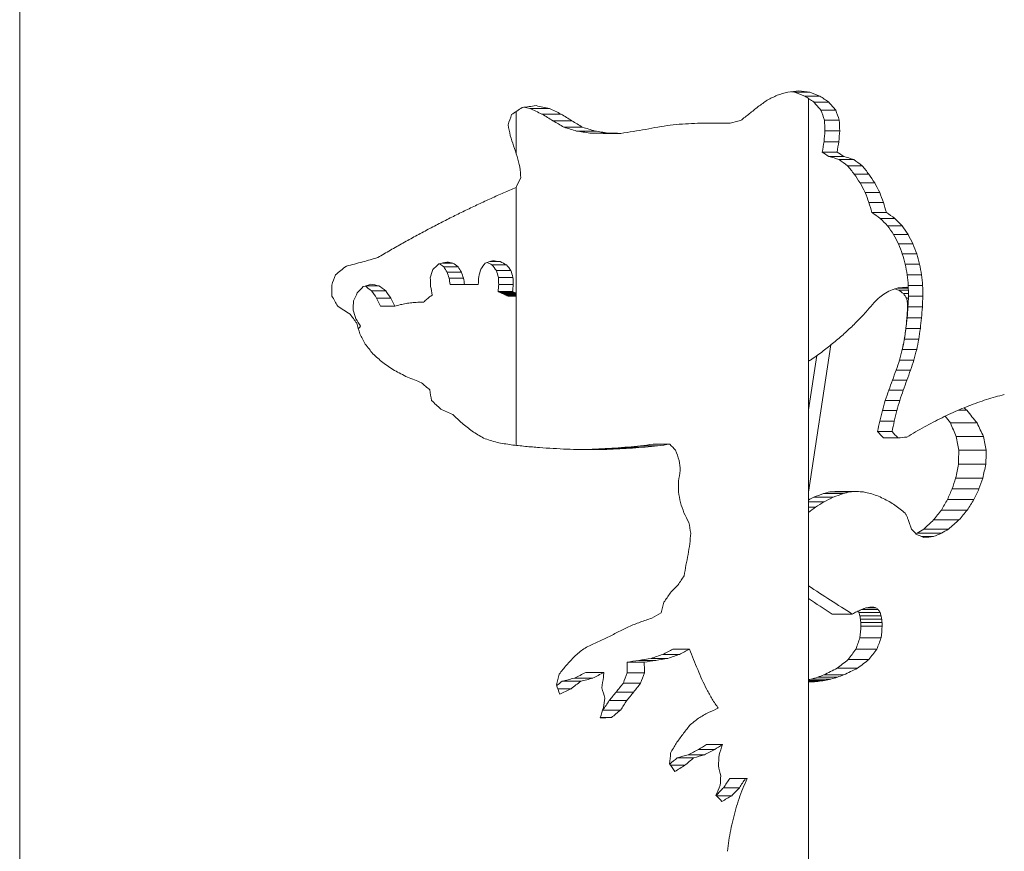
# Model space of a CAD drawing. Extents: x 6729 to 31929, y 7141 to 42781.
# Drawn here: x 13193 to 13320, y 29806 to 29914 of the extents above; entities that cross this region are included whole.
import ezdxf

# ---------------------------------------------------------------- set-up
doc = ezdxf.new("R2010")
doc.units = 0
doc.header["$MEASUREMENT"] = 0
doc.layers.add('外形線', color=7, linetype='CONTINUOUS', lineweight=18)

msp = doc.modelspace()

# ---------------------------------------------------------------- linework, layer by layer
at = {"layer": '外形線', "extrusion": (0, 1, 0)}
for p, q in [((13192.555, 29717.912), (13192.555, 29937.673)), ((13292.668, 29904.294), (13294.613, 29904.294)), ((13293.977, 29903.774), (13295.911, 29903.774)), ((13294.447, 29760.528), (13294.447, 29903.466)), ((13295.145, 29903.006), (13297.07, 29903.006)), ((13256.676, 29896.377), (13256.676, 29901.761)), ((13258.47, 29902.168), (13260.983, 29902.168)), ((13260.029, 29901.447), (13262.499, 29901.447)), ((13296.06, 29901.966), (13297.978, 29901.966)), ((13261.443, 29900.583), (13263.877, 29900.583)), ((13281.079, 29900.28), (13282.802, 29900.28)), ((13282.266, 29900.255), (13284.32, 29900.255)), ((13296.521, 29900.66), (13298.435, 29900.66)), ((13262.868, 29899.746), (13265.265, 29899.746)), ((13264.5, 29899.253), (13266.859, 29899.253)), ((13266.204, 29898.992), (13268.525, 29898.992)), ((13267.91, 29898.956), (13270.196, 29898.956)), ((13296.578, 29899.27), (13298.492, 29899.27)), ((13296.462, 29897.881), (13298.377, 29897.881)), ((13296.239, 29896.506), (13298.156, 29896.506)), ((13297.1, 29895.985), (13299.01, 29895.985)), ((13298.402, 29895.581), (13300.303, 29895.581)), ((13299.497, 29894.765), (13301.392, 29894.765)), ((13300.359, 29893.693), (13302.248, 29893.693)), ((13301.129, 29892.552), (13303.014, 29892.552)), ((13256.676, 29858.643), (13256.676, 29891.973)), ((13301.772, 29891.331), (13303.652, 29891.331)), ((13302.264, 29890.037), (13304.142, 29890.037)), ((13302.637, 29888.745), (13304.513, 29888.745)), ((13303.733, 29887.973), (13305.603, 29887.973)), ((13304.672, 29887.005), (13306.538, 29887.005)), ((13305.453, 29885.892), (13307.315, 29885.892)), ((13306.08, 29884.674), (13307.94, 29884.674)), ((13306.575, 29883.388), (13308.433, 29883.388)), ((13247.175, 29882.192), (13248.525, 29882.192)), ((13253.295, 29882.389), (13254.626, 29882.389)), ((13247.328, 29881.727), (13249.179, 29881.727)), ((13247.765, 29881.035), (13249.617, 29881.035)), ((13253.568, 29881.967), (13255.446, 29881.967)), ((13254.13, 29881.238), (13256.012, 29881.238)), ((13306.949, 29882.055), (13308.805, 29882.055)), ((13248.026, 29880.25), (13249.88, 29880.25)), ((13254.389, 29880.351), (13256.272, 29880.351)), ((13307.206, 29880.69), (13309.061, 29880.69)), ((13237.311, 29879.27), (13238.966, 29879.27)), ((13238.004, 29878.606), (13239.838, 29878.606)), ((13248.173, 29879.432), (13250.027, 29879.432)), ((13250.027, 29879.432), (13251.792, 29879.432)), ((13250.354, 29879.442), (13251.437, 29879.442)), ((13250.704, 29879.447), (13251.083, 29879.447)), ((13254.351, 29878.503), (13256.234, 29878.503)), ((13254.436, 29879.426), (13256.319, 29879.426)), ((13254.613, 29878.393), (13256.497, 29878.393)), ((13305.996, 29878.97), (13307.352, 29878.97)), ((13306.075, 29878.703), (13307.357, 29878.703)), ((13307.346, 29879.305), (13309.2, 29879.305)), ((13238.666, 29877.676), (13240.5, 29877.676)), ((13254.873, 29878.279), (13256.676, 29878.279)), ((13255.132, 29878.16), (13256.676, 29878.16)), ((13255.389, 29878.037), (13256.676, 29878.037)), ((13255.643, 29877.908), (13256.676, 29877.908)), ((13306.736, 29878.242), (13307.366, 29878.242)), ((13307.111, 29877.655), (13307.361, 29877.655)), ((13307.251, 29876.788), (13307.253, 29877.024)), ((13307.253, 29877.024), (13307.332, 29877.024)), ((13307.372, 29877.912), (13309.227, 29877.912)), ((13239.171, 29876.628), (13241.006, 29876.628)), ((13307.218, 29875.843), (13307.258, 29875.843)), ((13307.23, 29876.079), (13307.276, 29876.079)), ((13307.239, 29876.316), (13307.294, 29876.316)), ((13307.246, 29876.552), (13307.311, 29876.552)), ((13307.251, 29876.788), (13307.322, 29876.788)), ((13307.31, 29876.52), (13309.165, 29876.52)), ((13307.204, 29875.131), (13309.059, 29875.131)), ((13307.052, 29873.747), (13308.908, 29873.747)), ((13307.08, 29874.057), (13307.086, 29874.057)), ((13306.845, 29872.372), (13308.701, 29872.372)), ((13294.447, 29852.576), (13297.356, 29871.623)), ((13306.572, 29871.01), (13308.429, 29871.01)), ((13294.447, 29863.213), (13295.52, 29870.238)), ((13306.22, 29869.669), (13308.079, 29869.669)), ((13305.78, 29868.359), (13307.641, 29868.359)), ((13305.307, 29867.062), (13307.17, 29867.062)), ((13304.824, 29865.768), (13306.689, 29865.768)), ((13304.377, 29864.458), (13306.244, 29864.458)), ((13303.996, 29863.125), (13305.865, 29863.125)), ((13313.777, 29863.171), (13314.915, 29863.171)), ((13303.66, 29861.778), (13305.531, 29861.778)), ((13312.785, 29861.532), (13316.233, 29861.532)), ((13303.381, 29860.416), (13305.253, 29860.416)), ((13304.13, 29859.608), (13305.999, 29859.608)), ((13313.549, 29859.791), (13317.064, 29859.791)), ((13266.076, 29858.123), (13268.401, 29858.123)), ((13267.787, 29858.192), (13270.075, 29858.192)), ((13269.473, 29858.295), (13271.728, 29858.295)), ((13271.134, 29858.429), (13273.357, 29858.429)), ((13272.77, 29858.592), (13274.965, 29858.592)), ((13274.383, 29858.782), (13276.55, 29858.782)), ((13313.878, 29858), (13317.423, 29858)), ((13313.828, 29856.198), (13317.368, 29856.198)), ((13313.466, 29854.408), (13316.974, 29854.408)), ((13277.651, 29852.634), (13277.646, 29854.026)), ((13313.01, 29853.009), (13316.478, 29853.009)), ((13295.13, 29851.932), (13297.65, 29851.932)), ((13296.393, 29852.427), (13298.955, 29852.427)), ((13297.204, 29852.626), (13299.795, 29852.626)), ((13298.062, 29852.69), (13300.684, 29852.69)), ((13312.406, 29851.63), (13315.822, 29851.63)), ((13294.447, 29851.332), (13296.451, 29851.332)), ((13294.447, 29850.647), (13295.355, 29850.647)), ((13311.621, 29850.288), (13314.974, 29850.288)), ((13309.356, 29847.824), (13312.544, 29847.824)), ((13310.617, 29849.007), (13313.894, 29849.007)), ((13308.498, 29847.286), (13311.628, 29847.286)), ((13309.093, 29846.858), (13310.583, 29846.858)), ((13301.916, 29837.649), (13303.171, 29837.649)), ((13297.502, 29836.852), (13300.104, 29836.852)), ((13300.968, 29837.041), (13303.705, 29837.041)), ((13301.095, 29836.611), (13303.838, 29836.611)), ((13301.361, 29837.446), (13303.458, 29837.446)), ((13301.17, 29836.175), (13303.915, 29836.175)), ((13301.212, 29835.736), (13303.959, 29835.736)), ((13301.232, 29835.297), (13303.98, 29835.297)), ((13301.102, 29833.78), (13303.844, 29833.78)), ((13275.627, 29831.626), (13277.775, 29831.626)), ((13276.939, 29832.295), (13279.066, 29832.295)), ((13300.572, 29832.308), (13303.292, 29832.308)), ((13271.014, 29830.628), (13273.24, 29830.628)), ((13272.527, 29830.864), (13274.726, 29830.864)), ((13274.129, 29831.123), (13276.301, 29831.123)), ((13299.579, 29830.963), (13302.259, 29830.963)), ((13265.68, 29829.296), (13268.013, 29829.296)), ((13271.035, 29829.24), (13273.26, 29829.24)), ((13296.434, 29828.973), (13298.998, 29828.973)), ((13298.156, 29829.836), (13300.781, 29829.836)), ((13262.638, 29828.16), (13265.041, 29828.16)), ((13264.208, 29828.559), (13266.574, 29828.559)), ((13270.537, 29827.916), (13272.772, 29827.916)), ((13294.447, 29828.266), (13296.509, 29828.266)), ((13294.447, 29828.142), (13295.645, 29828.142)), ((13294.447, 29828.073), (13294.777, 29828.073)), ((13294.849, 29828.446), (13297.361, 29828.446)), ((13295.655, 29828.683), (13298.193, 29828.683)), ((13262.07, 29827.201), (13263.779, 29827.201)), ((13269.609, 29826.761), (13271.861, 29826.761)), ((13268.706, 29825.656), (13270.976, 29825.656)), ((13267.893, 29824.446), (13270.179, 29824.446)), ((13267.563, 29823.465), (13268.995, 29823.465)), ((13281.27, 29819.97), (13283.336, 29819.97)), ((13278.904, 29818.677), (13281.003, 29818.677)), ((13280.255, 29819.359), (13282.335, 29819.359)), ((13276.638, 29817.308), (13278.48, 29817.308)), ((13277.502, 29818.261), (13279.621, 29818.261)), ((13284.28, 29815.594), (13286.309, 29815.594)), ((13284.521, 29815.609), (13286.548, 29815.609)), ((13283.485, 29814.411), (13285.524, 29814.411)), ((13282.577, 29813.363), (13284.535, 29813.363))]:
    msp.add_line(p, q, dxfattribs=at)
at = {"layer": '外形線'}
for centre, major_axis, ratio, start_param, end_param in [((13274.966, 29918.156), (81.966, 39.613), 0.215673, -1.5019772, -1.4861109), ((13274.966, 29911.99), (82.354, 21.768), 0.1398487, -1.4192016, -1.4021183), ((13274.966, 29907.208), (82.409, 8.106), 0.0560674, -1.3706855, -1.3530625), ((13274.966, 29912.077), (82.403, 12.695), 0.0862401, -1.7978764, -1.7758895), ((13274.966, 29924.52), (-81.049, -58.315), 0.2557998, 1.547028, 1.5614609), ((13274.966, 30114.958), (-72.542, -311.694), 0.1254584, 0.839653, 0.8455114), ((13274.966, 29951.036), (-80.332, -69.286), 0.2654278, 1.1148698, 1.1319516), ((13274.966, 29926.868), (-80.61, -65.183), 0.2627885, 1.4918388, 1.5058758), ((13274.966, 29927.661), (-80.461, -67.405), 0.2643486, 1.4973195, 1.5111012), ((13274.966, 29533.483), (-71.789, 531.886), 0.0760879, 5.4588897, 5.4624532), ((13274.966, 29907.369), (82.402, 13.272), 0.0899082, -1.5847468, -1.5656579), ((13274.966, 29903.842), (82.41, 6.855), 0.0475838, -1.5551354, -1.5360139), ((13274.966, 29902.326), (82.41, 4.025), 0.0281061, -1.5334287, -1.5144364), ((13274.966, 29901.473), (82.41, 2.379), 0.0166472, -1.5135443, -1.494715), ((13274.966, 29909.439), (82.367, 20.324), 0.131949, -1.4895955, -1.4729195), ((13274.966, 29662.832), (-72.346, 343.416), 0.114921, 5.4395412, 5.4449538), ((13274.966, 29907.324), (82.402, 13.301), 0.0900931, -1.6432492, -1.6234737), ((13274.966, 29907.576), (82.4, 13.722), 0.0927456, -1.6243752, -1.604863), ((13274.966, 29909.009), (82.392, 16.199), 0.1080148, -1.6106535, -1.5915005), ((13274.966, 29673.449), (-72.435, 327.848), 0.1198759, 5.4316415, 5.437267), ((13274.966, 29618.693), (-72.07, 408.603), 0.0978159, 5.4363289, 5.4408698), ((13274.966, 29056.89), (-71.448, 1240.757), 0.0331, 5.4501586, 5.4516739), ((13274.966, 30041.701), (-73.579, -219.929), 0.1687653, 0.8798272, 0.8875223), ((13274.966, 29926.089), (-81.692, -46.346), 0.2341989, 1.1745178, 1.1947953), ((13274.966, 29924.451), (81.797, 43.981), 0.2282662, -1.9368316, -1.9166942), ((13274.966, 29929.564), (-81.451, -51.254), 0.2446727, 1.1128252, 1.1334139), ((13274.966, 29927.767), (-81.579, -48.733), 0.2395951, 1.1440149, 1.1644462), ((13274.966, 29931.527), (-81.303, -53.97), 0.2494714, 1.0807327, 1.1014764), ((13274.966, 29935.816), (-80.959, -59.781), 0.257586, 1.0149072, 1.0359823), ((13274.966, 29933.614), (-81.139, -56.818), 0.2537983, 1.0480548, 1.0689592), ((13274.966, 29938.172), (-80.76, -62.908), 0.2608514, 0.9811523, 1.0024044), ((13274.966, 29943.46), (-80.298, -69.782), 0.2656773, 0.911655, 0.9332738), ((13274.966, 29940.711), (-80.54, -66.233), 0.2635648, 0.9467381, 0.9681718), ((13274.966, 29946.347), (-80.041, -73.456), 0.2670961, 0.8763544, 0.8981778), ((13274.966, 29912.272), (82.191, 31.928), 0.1879839, -2.1534402, -2.1241183), ((13274.966, 29915.165), (82.106, 35.233), 0.2007875, -2.137172, -2.1108026), ((13275.126, 29879.36), (-78.719, -15.516), 0.1082569, -1.2369836, -1.2228586), ((13275.126, 29858.341), (74.342, 100.705), 0.2575688, 1.5238747, 1.5317697), ((13275.126, 29876.144), (-78.659, -23.064), 0.1522738, -1.3389541, -1.3266386), ((13274.966, 29980.127), (-77.347, -112.787), 0.2521664, 0.6892897, 0.7086855), ((13275.126, 29845.097), (69.697, 253.556), 0.144472, 1.4670842, 1.4713433), ((13275.126, 29871.854), (76.945, 63.367), 0.2636281, 1.7262792, 1.7372026), ((13275.126, 29814.996), (69.328, 295.037), 0.1265096, 1.3735891, 1.3769558), ((13274.966, 30215.743), (-72.152, -385.591), 0.1032664, 0.5302177, 0.5373731), ((13275.126, 30156.069), (68.215, -1988.355), 0.0197763, 4.8508548, 4.8514273), ((13275.126, 29608.579), (68.258, 1226.22), 0.0320065, 1.3490189, 1.3498573), ((13274.966, 23900.966), (-71.372, 6853.51), 0.0060116, 5.7718106, 5.7722259), ((13275.126, 29877.472), (72.09, 143.918), 0.2200032, 1.674544, 1.6817505), ((13275.126, 29877.898), (76.422, 70.902), 0.2672982, 1.8342384, 1.8452955), ((13275.126, 29878.812), (-78.707, -17.815), 0.1224502, -1.106545, -1.0919765), ((13275.126, 29929.844), (68.954, -363.838), 0.1044725, 4.8323087, 4.8353741), ((13275.126, 29878.997), (-78.737, -1.907), 0.013971, -1.251401, -1.2467001), ((13275.126, 29879.236), (-78.737, -0.884), 0.0064828, -1.2558424, -1.2511355), ((13275.126, 29826.582), (76.995, 62.617), 0.2630592, 0.9704523, 0.9820723), ((13275.126, 29849.052), (-78.439, -33.91), 0.2017324, -2.0612499, -2.0473704), ((13275.126, 29871.762), (-78.736, -7.844), 0.0567708, -1.9954652, -1.9799162), ((13274.966, 29657.591), (-73.099, 252.417), 0.1507549, 5.7177415, 5.7282431), ((13275.126, 29879.598), (68.217, 1925.69), 0.0204183, 1.5727138, 1.5733286), ((13275.126, 29876.039), (-78.735, -8.439), 0.0609489, -1.1600676, -1.1496426), ((13275.126, 29876.477), (-78.737, -4.838), 0.0352972, -1.1661937, -1.1557041), ((13275.126, 29876.919), (-78.737, -1.551), 0.0113649, -1.1747749, -1.1642487), ((13275.126, 29868.098), (76.608, 68.258), 0.2664102, 1.731108, 1.7339842), ((13275.126, 29868.872), (77.032, 62.063), 0.2626124, 1.7526723, 1.7556596), ((13275.126, 29869.606), (77.397, 56.356), 0.2566379, 1.7733473, 1.7764395), ((13275.126, 29870.301), (77.705, 51.105), 0.2486716, 1.7927823, 1.795973), ((13275.126, 29870.962), (77.957, 46.277), 0.2389555, 1.8107019, 1.813984), ((13275.126, 29769.948), (72.356, 137.536), 0.2257685, 0.8053093, 0.8091572), ((13275.126, 29785.366), (73.353, 117.199), 0.2441649, 0.8305489, 0.8387356), ((13275.126, 29805.332), (75.008, 90.774), 0.2637753, 0.8838394, 0.8935095), ((13274.966, 29798.197), (-79.002, 87.981), 0.2666096, 5.5041718, 5.5263947), ((13275.126, 29875.739), (70.348, -207.383), 0.1705301, 4.6527974, 4.6581577), ((13275.126, 29875.186), (-78.713, -16.808), 0.1163131, -1.1576159, -1.1474288), ((13275.126, 29875.607), (-78.73, -12.407), 0.0880921, -1.1569922, -1.1466659), ((13275.126, 29778.819), (72.903, 125.78), 0.2364789, 0.8350485, 0.8390942), ((13275.126, 29775.964), (72.717, 129.581), 0.2330199, 0.8248791, 0.8288595), ((13275.126, 29773.009), (72.535, 133.498), 0.2294463, 0.8149654, 0.8188798), ((13274.966, 29715.076), (-74.278, 187.077), 0.1908084, 5.6515574, 5.6635336), ((13275.126, 29875.402), (73.685, -111.352), 0.2492026, 4.5525051, 4.5611837), ((13275.126, 29787.227), (73.505, 114.484), 0.2465312, 0.8639717, 0.8801799), ((13275.126, 29781.576), (73.091, 122.09), 0.2398124, 0.8454706, 0.8495811), ((13274.966, 29483.729), (-71.926, 459.946), 0.0874565, 5.7078751, 5.713497), ((13275.126, 29873.123), (76.402, 71.184), 0.2673693, 1.8409447, 1.8422179), ((13275.126, 29873.146), (76.58, 68.662), 0.2665725, 1.8475555, 1.8504725), ((13275.126, 29795.903), (74.221, 102.589), 0.2561904, 0.9064661, 0.9235172), ((13274.966, 29651.698), (-72.993, 261.317), 0.1463924, 5.6712158, 5.6806817), ((13275.126, 29803.506), (74.927, 91.948), 0.2631517, 0.9514876, 0.9693161), ((13274.966, 29727.615), (-74.745, 170.622), 0.2034189, 5.6097946, 5.6232068), ((13275.126, 29816.071), (76.214, 73.819), 0.2678309, 1.046391, 1.0655487), ((13275.126, 29810.187), (75.599, 82.4), 0.2670901, 0.9983854, 1.016918), ((13274.966, 29770.524), (-77.02, 118.318), 0.2477677, 5.5216354, 5.5387639), ((13275.126, 29826.115), (77.237, 58.916), 0.2596387, 1.1238458, 1.1273604), ((13274.966, 29797.426), (-79.243, 84.601), 0.2674532, 5.415873, 5.4360805), ((13274.966, 29815.392), (-80.842, 61.636), 0.2596098, 5.3107302, 5.3331447), ((13274.966, 29827.962), (-81.726, 45.592), 0.2323728, 5.2204693, 5.2442356), ((13274.966, 29783.33), (-77.88, 104.32), 0.2583021, 5.4107748, 5.4246581), ((13274.966, 29304.633), (-71.599, 722.816), 0.0564534, 5.592662, 5.5956804), ((13274.966, 29777.981), (-77.526, 109.876), 0.2543708, 5.4052605, 5.4206668), ((13274.966, 29864.127), (82.359, 21.243), 0.1370045, -1.08072, -1.0644839), ((13274.966, 29864.177), (82.378, 18.705), 0.1227872, -1.0570346, -1.0406527), ((13274.966, 29864.274), (82.392, 16.17), 0.1078376, -1.0339403, -1.0174212), ((13274.966, 29820.894), (-81.423, 51.78), 0.2456556, 5.1943163, 5.2142188), ((13274.966, 29864.243), (82.255, 28.87), 0.1748951, -1.1544741, -1.1387132), ((13274.966, 29864.161), (82.299, 26.318), 0.1630471, -1.1294987, -1.113574), ((13274.966, 29864.122), (82.333, 23.781), 0.1504373, -1.1049058, -1.0888226), ((13274.966, 29780.604), (-77.69, 107.279), 0.2562585, 5.3641349, 5.3794542), ((13274.966, 29864.528), (82.142, 33.935), 0.1959233, -1.2049532, -1.1895262), ((13274.966, 29864.365), (82.204, 31.4), 0.1858118, -1.1796196, -1.1640245), ((13274.966, 29792.9), (-78.85, 90.12), 0.26589, 5.3024487, 5.3190543), ((13274.966, 29864.965), (81.988, 38.98), 0.2136649, -1.2557727, -1.2406834), ((13274.966, 29864.728), (82.07, 36.458), 0.2051885, -1.2303478, -1.2150894), ((13274.966, 29809.651), (-80.538, 66.271), 0.2635916, 5.2023123, 5.2210105), ((13274.966, 29833.424), (-82.169, 32.864), 0.1917499, 5.0434211, 5.0652644), ((13274.966, 29860.583), (82.41, 6.168), 0.0428949, -1.1879179, -1.1726689), ((13274.966, 29865.236), (81.897, 41.479), 0.2213182, -1.2810841, -1.2661619), ((13274.966, 29846.48), (-82.394, 15.628), 0.1045526, 4.9637677, 4.9867089), ((13274.966, 29850.467), (-82.407, 10.472), 0.0718276, 4.930326, 4.953066), ((13274.966, 29852.499), (-82.409, 7.808), 0.0540572, 4.9039329, 4.9263206), ((13274.966, 29853.764), (-82.41, 6.116), 0.0425364, 4.8799533, 4.901968), ((13274.966, 29854.74), (-82.41, 4.778), 0.0333276, 4.8570755, 4.8787289), ((13274.966, 29856.304), (-82.41, 2.583), 0.0180713, 4.8343859, 4.8557095), ((13274.966, 29857.851), (-82.41, 0.353), 0.0024724, 4.8128298, 4.8338301), ((13274.966, 29810.506), (-78.318, 97.762), 0.2623323, 5.0008602, 5.0096178), ((13274.966, 29737.491), (-73.089, 253.191), 0.1503665, 5.1587111, 5.1646235), ((13274.966, 29438.731), (-71.522, 888.592), 0.0460731, 5.1967347, 5.1983822), ((13274.966, 30097.97), (-71.812, -517.275), 0.0781564, 1.0905782, 1.0935922), ((13274.966, 29613.896), (-71.831, 506.284), 0.0797865, 5.1890074, 5.1920833), ((13275.126, 29859.616), (78.736, -7.981), 0.0577331, 5.0488281, 5.0608971), ((13275.126, 29871.627), (78.67, -22.103), 0.1470918, 5.0963487, 5.1081024), ((13275.126, 29882.388), (78.395, -35.384), 0.2071947, 5.160047, 5.1712585), ((13275.126, 29891.592), (77.912, -47.188), 0.2409765, 5.2229372, 5.2343056), ((13275.126, 29901.323), (77.173, -59.916), 0.260667, 5.289062, 5.2997612), ((13274.966, 29725.443), (-72.918, 268.173), 0.1431816, 5.155806, 5.1614144), ((13275.126, 29910.933), (76.306, -72.543), 0.2676527, 5.3492442, 5.3592902), ((13275.126, 29920.391), (75.421, -84.894), 0.2663321, 5.4013835, 5.4108218), ((13275.126, 29929.69), (74.591, -96.908), 0.2601722, 5.4455171, 5.4544037), ((13274.966, 29763.966), (-74.338, 184.771), 0.192513, 5.1096824, 5.1174199), ((13275.126, 30030.24), (70.088, -223.09), 0.1608211, 5.6015656, 5.6028376), ((13275.126, 30055.739), (69.684, -254.731), 0.1439005, 5.6139747, 5.6151058), ((13275.126, 30078.612), (69.42, -283.063), 0.1312581, 5.6222716, 5.6232999), ((13275.126, 30099.525), (69.234, -308.934), 0.1213845, 5.6282829, 5.6292319), ((13275.126, 30118.904), (69.096, -332.882), 0.1134123, 5.6328916, 5.6337773), ((13275.126, 30164.605), (68.861, -389.306), 0.0980719, 5.6399684, 5.6410466), ((13274.966, 29614.105), (-71.819, 513.235), 0.078748, 5.1730067, 5.175962), ((13275.126, 30143.116), (68.959, -362.798), 0.1047508, 5.6384842, 5.6396394), ((13275.126, 30121.35), (69.08, -335.966), 0.1124569, 5.6364284, 5.6376732), ((13275.126, 30099.225), (69.235, -308.711), 0.1214635, 5.633558, 5.6349087), ((13275.126, 30076.638), (69.437, -280.902), 0.1321502, 5.6294876, 5.6309653), ((13275.126, 29959.973), (72.389, -136.773), 0.2264621, 5.5443319, 5.5527075), ((13274.966, 30319.537), (-71.481, -1039.365), 0.0394581, 1.1003725, 1.1018732), ((13275.126, 29890.234), (77.817, -49.027), 0.2447866, 5.3014143, 5.3154409), ((13274.966, 30102.072), (-71.746, -562.115), 0.0721318, 1.1041074, 1.1068651), ((13274.966, 30064.382), (-71.882, -479.832), 0.0839958, 1.1042606, 1.1074835), ((13274.966, 30087.975), (-71.79, -531.021), 0.0762074, 1.0990657, 1.1019805), ((13274.966, 29906.192), (-76.007, -137.805), 0.2311207, 1.2060618, 1.2155556), ((13274.966, 29886.467), (-78.515, -94.894), 0.2638316, 1.2817482, 1.2941921), ((13274.966, 29907.798), (-75.896, -140.227), 0.2290092, 1.1804079, 1.1901446), ((13274.966, 30008.356), (-72.333, -345.833), 0.1141862, 1.0764869, 1.0809671), ((13275.126, 29810.974), (-78.505, -31.453), 0.1919755, -1.9955306, -1.9904569), ((13275.126, 29820.953), (-78.697, -19.253), 0.1309826, -1.9561752, -1.9507993), ((13275.126, 29836.186), (-78.737, -1.754), 0.0128494, -1.9300269, -1.9244282), ((13274.966, 29853.199), (82.238, 29.788), 0.178951, -1.6628971, -1.6445889), ((13274.966, 29864.198), (-81.456, -51.145), 0.2444658, 1.4094258, 1.4239009), ((13275.126, 29794), (77.554, 53.75), 0.2530024, 1.0705207, 1.0744093), ((13275.126, 29796.594), (77.753, 50.218), 0.2470671, 1.081878, 1.085866), ((13275.126, 29797.578), (77.824, 48.89), 0.2445158, 1.0836622, 1.0876996), ((13275.126, 29798.139), (77.864, 48.137), 0.2429874, 1.0828999, 1.0869738), ((13275.126, 29798.514), (77.889, 47.636), 0.241938, 1.0809994, 1.0851046), ((13274.966, 29861.559), (81.748, 45.097), 0.2311404, -1.7604213, -1.7430593), ((13274.966, 29856.05), (82.112, 35.012), 0.1999752, -1.7012962, -1.6832304), ((13274.966, 29863.352), (-81.597, -48.358), 0.2387845, 1.3501579, 1.3674172), ((13274.966, 29863.279), (-81.614, -48.011), 0.238023, 1.3156303, 1.3333535), ((13274.966, 29858.535), (81.957, 39.88), 0.2165066, -1.7740894, -1.7558212), ((13274.966, 29900.328), (-77.421, -111.569), 0.2530992, 1.0776273, 1.0902164), ((13274.966, 29882.353), (-79.502, -80.994), 0.2679091, 1.1735099, 1.1883008), ((13274.966, 29731.576), (-73.571, 220.385), 0.1684881, 5.1233891, 5.1300224), ((13274.966, 29909.503), (-76.554, -126.775), 0.2406793, 1.0364541, 1.0480921), ((13274.966, 29727.83), (-73.432, 228.736), 0.1635368, 5.120721, 5.1271236), ((13274.966, 30082.466), (-72.087, -403.569), 0.0989605, 0.905461, 0.9098037), ((13274.966, 30694.266), (-71.422, -1514.081), 0.0271542, 0.9635106, 0.9640088), ((13274.966, 29734.783), (-73.704, 213.032), 0.1730539, 5.1065817, 5.113372), ((13274.966, 29642.555), (-72.683, 293.23), 0.1324589, 5.3571952, 5.3625782), ((13274.966, 30180.219), (-71.685, -614.896), 0.066115, 0.9672061, 0.9699372), ((13274.966, 29744.533), (-74.188, 190.672), 0.1881929, 5.0858548, 5.0932904), ((13274.966, 29645.304), (-72.505, 316.98), 0.1235791, 5.2903568, 5.2954271), ((13274.966, 29755.968), (-74.962, 163.959), 0.2088083, 5.0553962, 5.0637687), ((13274.966, 30167.345), (-71.701, -599.103), 0.067809, 0.9702221, 0.9726841), ((13274.966, 29769.961), (-76.363, 130.471), 0.2374979, 5.0025789, 5.0124557), ((13274.966, 30012.365), (-72.435, -327.966), 0.1198368, 0.9836302, 0.9885678), ((13274.966, 29846.747), (-81.571, -48.895), 0.2399396, 1.4919759, 1.5078068), ((13274.966, 29840.547), (82.124, 34.579), 0.1983655, -1.5742718, -1.5588376), ((13274.966, 29878.719), (-76.816, -121.934), 0.2447789, 1.2396596, 1.2502241), ((13274.966, 29856.524), (-80.172, -71.589), 0.2664677, 1.3872261, 1.4012236), ((13274.966, 29879.225), (-76.754, -123.045), 0.2438463, 1.2270628, 1.2376112), ((13274.966, 29898.896), (-74.922, -165.164), 0.2078227, 1.1615669, 1.1701063), ((13274.966, 29934.741), (-72.799, -280.125), 0.1378779, 1.1795401, 1.1847628), ((13274.966, 30244.463), (-71.524, -882.457), 0.0463893, 1.0695412, 1.0713318), ((13274.966, 30373.594), (-71.437, -1339.803), 0.0306675, 1.1442195, 1.1453587), ((13274.966, 29752.715), (-76.251, 132.711), 0.2355555, 5.0743617, 5.08288), ((13274.966, 29653.194), (-72.117, 395.007), 0.1009672, 5.1184977, 5.1221695), ((13274.966, 29899.483), (-73.863, -205.042), 0.1782428, 1.2028516, 1.2097466), ((13274.966, 30671.375), (-71.397, -2076.825), 0.019817, 1.146307, 1.1469373), ((13274.966, 29889.809), (-74.009, -198.297), 0.1828134, 1.2493432, 1.2563337), ((13274.966, 29773.857), (-78.703, 92.209), 0.2650618, 4.9125485, 4.9219647), ((13274.966, 29903.572), (-73.34, -234.702), 0.1601461, 1.2251623, 1.2312195), ((13274.966, 29921.437), (-72.789, -281.173), 0.1374296, 1.2055667, 1.210724), ((13274.966, 29943.904), (-72.371, -338.832), 0.1163393, 1.1905046, 1.1948481), ((13274.966, 29972.367), (-72.061, -411.09), 0.0972598, 1.1790889, 1.1827082), ((13274.966, 30009.882), (-71.833, -505.504), 0.0799048, 1.1704283, 1.1733956), ((13274.966, 30065.34), (-71.657, -644.101), 0.0631926, 1.1637612, 1.1661044)]:
    msp.add_ellipse(centre, major_axis=major_axis, ratio=ratio, start_param=start_param, end_param=end_param, dxfattribs=at)
at = {"layer": '外形線', "extrusion": (1e-16, 0, -1)}
for centre, major_axis, ratio, start_param, end_param in [((13275.126, 29901.706), (-78.736, 7.635), 0.0552915, 1.784546, 1.7901048), ((13275.126, 29894.952), (-78.573, 28.439), 0.1788539, 1.7308209, 1.7479187), ((13274.966, 29901.726), (82.409, -7.991), 0.0552915, -1.352909, -1.3354373), ((13275.126, 29889.278), (77.843, -48.543), 0.2438182, 4.8032661, 4.8185723), ((13274.966, 29895.027), (82.238, -29.766), 0.1788539, -1.3947212, -1.3784595), ((13274.966, 29889.401), (-81.474, 50.807), 0.2438182, 1.6768879, 1.6914527), ((13274.966, 29887.747), (82.37, -19.866), 0.1293899, -1.7938005, -1.7724879), ((13275.126, 29879.442), (75.257, -87.211), 0.2654452, 4.6710407, 4.6830722), ((13274.966, 29879.652), (-78.768, 91.279), 0.2654452, 1.5439211, 1.5553742), ((13275.126, 29887.696), (-78.699, 18.981), 0.1293899, 1.3165387, 1.3264463), ((13275.126, 29870.079), (78.058, -44.134), 0.2338338, 4.3677882, 4.3879982), ((13275.126, 29860.601), (77.24, -58.871), 0.2595905, 4.3241136, 4.3423907), ((13274.966, 29870.192), (-81.699, 46.193), 0.2338338, 1.2688541, 1.2874862), ((13274.966, 29860.747), (-80.843, 61.617), 0.2595905, 1.2236017, 1.2404946), ((13275.126, 29846.088), (70.11, -221.665), 0.1616633, 4.5089828, 4.5150594), ((13274.966, 29846.61), (-73.38, 232.006), 0.1616633, 1.3812848, 1.3870707), ((13275.126, 29862.577), (77.437, -55.7), 0.2557792, 4.3557769, 4.3741162), ((13274.966, 29862.716), (-81.05, 58.299), 0.2557792, 1.2538809, 1.2708697), ((13275.126, 29899.664), (-78.737, 1.222), 0.008958, 1.6447746, 1.661454), ((13274.966, 29900.14), (82.41, -0.292), 0.0020481, -1.4942417, -1.4755682), ((13274.966, 29899.667), (82.41, -1.279), 0.008958, -1.4757, -1.4571871), ((13275.126, 29430.535), (68.217, -1912.086), 0.0205632, 4.4647056, 4.4654555), ((13274.966, 29435.038), (-71.4, 2001.286), 0.0205632, 1.3367169, 1.337431), ((13275.126, 29880.865), (-78.603, 26.841), 0.1713757, 1.3560158, 1.3769714), ((13275.126, 29890.074), (-78.728, 13.096), 0.0926496, 1.4200144, 1.4418187), ((13274.966, 29880.935), (82.27, -28.093), 0.1713757, -1.7472307, -1.7277742), ((13275.126, 29897.785), (-78.737, 1.758), 0.0128837, 1.4569413, 1.4787314), ((13274.966, 29890.11), (82.401, -13.707), 0.0926496, -1.6847312, -1.66444), ((13274.966, 29897.789), (82.41, -1.84), 0.0128837, -1.6493174, -1.628995), ((13275.126, 30129.14), (68.308, 937.695), 0.041763, 1.8154211, 1.8169488), ((13274.966, 30126.932), (-71.494, -981.439), 0.041763, 4.9434457, 4.9449003), ((13275.126, 30017.029), (68.631, 483.084), 0.0798871, 1.8086422, 1.8115809), ((13274.966, 30015.891), (-71.832, -505.62), 0.0798871, 4.9365937, 4.9393919), ((13275.126, 29884.704), (-78.078, 43.681), 0.2326849, 1.7128132, 1.7241752), ((13274.966, 29884.815), (81.721, -45.719), 0.2326849, -1.4149978, -1.404178), ((13275.126, 29890.258), (-78.679, 21.246), 0.142361, 1.8152011, 1.8324689), ((13275.126, 29882.897), (77.553, -53.758), 0.253014, 4.8388672, 4.8534661), ((13274.966, 29890.314), (82.349, -22.237), 0.142361, -1.3131522, -1.2967025), ((13274.966, 29883.032), (-81.171, 56.266), 0.253014, 1.7096957, 1.7236081), ((13275.126, 29875.067), (74.86, -92.922), 0.2626091, 4.7119741, 4.7235003), ((13275.126, 29871.671), (73.719, -110.781), 0.2496808, 4.679655, 4.6900051), ((13274.966, 29875.291), (-78.353, 97.257), 0.2626091, 1.582116, 1.5931033), ((13274.966, 29871.935), (-77.158, 115.949), 0.2496808, 1.549258, 1.5591263), ((13275.126, 29865.872), (72.144, -142.596), 0.2211911, 4.6368046, 4.645458), ((13274.966, 29866.21), (-75.509, 149.248), 0.2211911, 1.5059259, 1.514178), ((13275.126, 29856.287), (70.546, -197.11), 0.1774065, 4.597423, 4.6040757), ((13274.966, 29856.752), (-73.837, 206.305), 0.1774065, 1.4661429, 1.4724881), ((13275.126, 29845.725), (69.638, -259.13), 0.1417958, 4.5787542, 4.5838086), ((13274.966, 29846.336), (-72.887, 271.219), 0.1417958, 1.4471666, 1.4519878), ((13275.126, 29880.037), (77.823, -48.917), 0.2445689, 4.9167856, 4.9316762), ((13274.966, 29880.161), (-81.453, 51.199), 0.2445689, 1.7849648, 1.7991708), ((13275.126, 29876.447), (76.241, -73.451), 0.2677881, 4.8317252, 4.8445635), ((13274.966, 29876.626), (-79.797, 76.878), 0.2677881, 1.6992198, 1.7114706), ((13275.126, 29872.496), (74.193, -103.033), 0.2558582, 4.755648, 4.7663687), ((13274.966, 29872.742), (-77.654, 107.839), 0.2558582, 1.6225551, 1.6327869), ((13275.126, 29867.759), (72.213, -140.896), 0.2227238, 4.6978312, 4.7064847), ((13275.126, 29862.095), (70.724, -188.846), 0.1832569, 4.6613474, 4.6681886), ((13274.966, 29868.093), (-75.582, 147.469), 0.2227238, 1.5642494, 1.5725094), ((13274.966, 29862.541), (-74.023, 197.656), 0.1832569, 1.5273721, 1.5339029), ((13275.126, 29854.329), (69.648, -258.145), 0.1422622, 4.6380292, 4.6432194), ((13274.966, 29854.937), (-72.897, 270.188), 0.1422622, 1.5037435, 1.5086986), ((13275.126, 29884.522), (-78.732, 11.413), 0.0814286, -1.2379722, -1.2274529), ((13275.126, 29891.749), (77.758, -50.135), 0.2469114, 1.7487458, 1.7575521), ((13274.966, 29892.915), (81.998, -38.685), 0.2127116, 1.7334357, 1.7410267), ((13275.126, 29884.693), (-78.736, 7.782), 0.0563319, -1.3129613, -1.2999014), ((13275.126, 29892.819), (-78.344, 36.961), 0.2127116, -1.4181903, -1.4074107), ((13274.966, 29891.875), (-81.385, 52.473), 0.2469114, 4.896514, 4.9033124), ((13274.966, 29904.355), (-76.708, 123.892), 0.2431323, 4.6745802, 4.6802016), ((13274.966, 29925.29), (-73.299, 237.48), 0.1586076, 4.5707194, 4.5740814), ((13275.126, 29904.073), (73.289, -118.37), 0.2431323, 1.5265427, 1.5324334), ((13275.126, 29924.755), (70.032, -226.895), 0.1586076, 1.4225207, 1.4260439), ((13274.966, 29909.562), (-77.832, 105.061), 0.2578021, 4.6331026, 4.6401616), ((13274.966, 29956.325), (-72.769, 283.383), 0.1364934, 4.4761763, 4.479423), ((13275.126, 29909.321), (74.363, -100.378), 0.2578021, 1.4811263, 1.4885355), ((13275.126, 29955.688), (69.526, -270.752), 0.1364934, 1.3240386, 1.3274468), ((13275.126, 29840.721), (68.875, -385.07), 0.0990837, 4.6225762, 4.6261405), ((13274.966, 29841.627), (-72.088, 403.033), 0.0990837, 1.4880554, 1.4914584), ((13274.966, 29964.06), (-71.97, 442.375), 0.0907533, 4.5346849, 4.5365675), ((13275.126, 29963.064), (68.762, -422.658), 0.0907533, 1.3863957, 1.3883687), ((13274.966, 30321.878), (-71.414, 1647.893), 0.0249579, 4.4416398, 4.4422226), ((13275.126, 30318.17), (68.231, -1574.444), 0.0249579, 1.289473, 1.2900848), ((13275.126, 29806.555), (68.393, -714.324), 0.0546132, 4.6136487, 4.6155978), ((13274.966, 29808.237), (-71.584, 747.647), 0.0546132, 1.4789666, 1.4808275), ((13274.966, 29881.879), (-81.398, 52.246), 0.2465049, 5.0205615, 5.0317651), ((13275.126, 29879.843), (-78.733, 10.743), 0.0768793, -1.1041268, -1.0893248), ((13274.966, 29884.684), (-78.036, 101.949), 0.2598459, 4.8412552, 4.8502208), ((13275.126, 29881.753), (77.77, -49.918), 0.2465049, 1.8785954, 1.8910334), ((13275.126, 29884.45), (74.558, -97.405), 0.2598459, 1.6988705, 1.7082547), ((13275.126, 29879.463), (-78.737, 0.065), 0.000477, -1.260482, -1.25577), ((13275.126, 29879.679), (-78.737, 0.95), 0.0069611, -1.265282, -1.2605656), ((13275.126, 29879.885), (-78.737, 1.776), 0.0130161, -1.2702119, -1.2654917), ((13274.966, 29637.569), (-71.518, -900.779), 0.0454576, 1.8379542, 1.839018), ((13274.966, 29887.805), (82.207, -31.266), 0.1852522, 1.7500089, 1.7532869), ((13274.966, 29888.231), (82.171, -32.775), 0.1913968, 1.7408992, 1.7441574), ((13275.126, 29639.596), (68.33, 860.63), 0.0454576, 4.990068, 4.9911848), ((13275.126, 29887.726), (-78.542, 29.872), 0.1852522, -1.4022682, -1.3988269), ((13275.126, 29888.149), (-78.509, 31.314), 0.1913968, -1.4104588, -1.4081197), ((13274.966, 29908.831), (82.127, -34.498), 0.1980604, 1.1006992, 1.1068689), ((13274.966, 29947.562), (-79.246, 84.555), 0.2674621, 4.0386349, 4.0473085), ((13275.126, 29888.836), (-78.733, 10.518), 0.0753427, -2.0025082, -1.9998736), ((13275.126, 29497.077), (68.196, -3753.105), 0.0104861, 4.6105594, 4.6109325), ((13274.966, 29505.915), (-71.377, 3928.19), 0.0104861, 1.4757891, 1.4761454), ((13274.966, 29888.066), (-75.352, 153.228), 0.2177854, 4.744792, 4.7516108), ((13275.126, 29887.719), (71.993, -146.398), 0.2177854, 1.6020887, 1.609226), ((13274.966, 29888.708), (82.128, -34.455), 0.1978998, 1.7310207, 1.7342562), ((13274.966, 29889.246), (82.074, -36.34), 0.2047709, 1.7202277, 1.7234367), ((13274.966, 29889.855), (82.006, -38.469), 0.2120099, 1.7083399, 1.7115182), ((13274.966, 30034.699), (-74.055, 196.274), 0.1842184, 3.8574855, 3.8624201), ((13274.966, 30324.974), (-71.748, 560.386), 0.0723471, 3.7954826, 3.7973536), ((13275.126, 30040.712), (68.229, 1604.381), 0.0244939, 1.6714017, 1.6722739), ((13274.966, 30036.934), (-71.412, -1679.226), 0.0244939, 4.8061888, 4.8070216), ((13274.966, 28575.19), (-71.415, -1627.751), 0.0252656, 2.4935772, 2.4954001), ((13275.126, 29973.444), (68.305, 947.077), 0.0413536, 1.670333, 1.6718074), ((13274.966, 27832.225), (-71.388, -2557.562), 0.0160986, 2.4960593, 2.4962129), ((13274.966, 27306.381), (-71.381, -3215.573), 0.0128079, 2.4963779, 2.4965001), ((13274.966, 26426.929), (-71.376, -4315.968), 0.0095445, 2.4966266, 2.4967176), ((13274.966, 24657.478), (-71.372, -6529.803), 0.0063096, 2.4968065, 2.4968667), ((13274.966, 29971.214), (-71.492, -991.259), 0.0413536, 4.8050807, 4.8064885), ((13275.126, 29943.474), (68.429, 658.361), 0.0591599, 1.668641, 1.6707546), ((13274.966, 29941.924), (-71.621, -689.074), 0.0591599, 4.803322, 4.80534), ((13274.966, 29165.798), (-71.522, -887.59), 0.0461245, 2.4877172, 2.490969), ((13275.126, 29924.677), (68.635, 480.859), 0.080242, 1.6654508, 1.6683275), ((13274.966, 29923.545), (-71.837, -503.291), 0.080242, 4.8000362, 4.8027827), ((13275.126, 29911.773), (68.961, 362.178), 0.1049174, 1.6598059, 1.6635885), ((13274.966, 29910.92), (-72.178, -379.074), 0.1049174, 4.7942611, 4.7978723), ((13275.126, 29902.203), (69.47, 277.047), 0.1337695, 1.6500326, 1.6549007), ((13274.966, 29387.962), (-71.691, -608.458), 0.0667955, 2.4798273, 2.4825001), ((13274.966, 29901.55), (-72.711, -289.972), 0.1337695, 4.7843164, 4.7889636), ((13275.126, 29895.144), (70.187, 216.751), 0.1646263, 1.6351727, 1.6412525), ((13274.966, 29894.633), (-73.462, -226.862), 0.1646263, 4.7692356, 4.7750392), ((13275.126, 29893.159), (70.476, 200.594), 0.1750259, 1.6330949, 1.6396048), ((13274.966, 29892.686), (-73.764, -209.952), 0.1750259, 4.7668816, 4.7730952), ((13275.126, 29892.621), (70.56, 196.43), 0.1778768, 1.6372121, 1.6438459), ((13274.966, 29892.158), (-73.852, -205.594), 0.1778768, 4.7707025, 4.7770339), ((13275.126, 29895.248), (70.203, 215.773), 0.1652265, 1.6539486, 1.6600666), ((13274.966, 29894.739), (-73.478, -225.839), 0.1652265, 4.7871365, 4.792975), ((13275.126, 29901.363), (69.641, 258.811), 0.1419466, 1.6755958, 1.6807992), ((13274.966, 29900.753), (-72.89, -270.885), 0.1419466, 4.8085042, 4.8134695), ((13275.126, 29906.98), (69.315, 296.917), 0.125793, 1.6896183, 1.6942054), ((13274.966, 29906.281), (-72.548, -310.768), 0.125793, 4.8222885, 4.8266654), ((13275.126, 29963.797), (73.512, -114.353), 0.2466443, 0.6746673, 0.6802017), ((13275.126, 30013.38), (71.14, -172.271), 0.1958711, 0.5786239, 0.5981313), ((13275.126, 29917.036), (68.957, 363.058), 0.1046811, 1.703683, 1.7074788), ((13274.966, 29916.181), (-72.174, -379.995), 0.1046811, 4.8361431, 4.8397646), ((13274.966, 30013.787), (-74.459, 180.307), 0.1958711, 3.7927286, 3.8017239), ((13274.966, 30122.987), (-72.55, 310.504), 0.1258889, 3.730958, 3.7414238), ((13275.126, 30122.288), (69.316, -296.664), 0.1258889, 0.5148928, 0.527319), ((13275.126, 29847.942), (75.96, -77.371), 0.2679098, 4.8130224, 4.8232367), ((13274.966, 29848.13), (-79.503, 80.981), 0.2679098, 1.6807366, 1.6904825), ((13274.966, 30494.059), (-71.583, 748.586), 0.054546, 3.7022472, 3.7067681), ((13275.126, 30492.374), (68.393, -715.22), 0.054546, 0.4853087, 0.4907029), ((13275.126, 29859.234), (78.737, 1.614), 0.0118282, 1.6862322, 1.7016242), ((13275.126, 29860.466), (78.737, 3.406), 0.0249131, 1.6652208, 1.6870674), ((13274.966, 29859.229), (-82.41, -1.689), 0.0118282, 4.7923796, 4.8130616), ((13275.126, 29861.565), (78.737, 5.056), 0.0368715, 1.6450294, 1.6665108), ((13274.966, 29860.457), (-82.41, -3.565), 0.0249131, 4.7728429, 4.7932148), ((13275.126, 29862.559), (78.737, 6.6), 0.0479447, 1.6255471, 1.6466804), ((13274.966, 29861.551), (-82.41, -5.292), 0.0368715, 4.7540606, 4.7741328), ((13275.126, 29863.452), (78.736, 8.035), 0.0581156, 1.6066568, 1.6274592), ((13274.966, 29862.542), (-82.41, -6.907), 0.0479447, 4.735928, 4.7557116), ((13275.126, 29864.304), (78.735, 9.455), 0.0680326, 1.5884106, 1.608896), ((13274.966, 29863.431), (-82.409, -8.41), 0.0581156, 4.7183328, 4.7378401), ((13274.966, 29864.279), (-82.408, -9.896), 0.0680326, 4.7013318, 4.720572), ((13274.966, 25678.406), (-71.374, -4919.084), 0.0083748, 2.5853381, 2.5860325), ((13275.126, 25689.473), (68.193, 4699.833), 0.0083748, 5.8021414, 5.8029709), ((13274.966, 29279.292), (-71.629, -679.256), 0.0599962, 2.5741623, 2.579133), ((13275.126, 29280.82), (68.436, 648.981), 0.0599962, 5.7900091, 5.7959363), ((13274.966, 29499.263), (-72.035, -419.406), 0.095444, 2.5578575, 2.5640974), ((13275.126, 29500.206), (68.824, 400.713), 0.095444, 5.772531, 5.7799442), ((13274.966, 29592.53), (-72.563, -308.732), 0.1265349, 2.5362685, 2.5445177), ((13275.126, 29593.225), (69.329, 294.971), 0.1265349, 5.7494352, 5.7591912), ((13274.966, 29812.101), (-81.331, -53.475), 0.2486477, 1.9715045, 1.9800373), ((13274.966, 29821.356), (-81.948, -40.115), 0.2172321, 1.9239248, 1.9397614), ((13274.966, 29832.79), (-82.322, -24.637), 0.1547864, 1.8801118, 1.8903256), ((13275.126, 29812.23), (77.706, 51.092), 0.2486477, 5.1487006, 5.1645623), ((13274.966, 29846.516), (-82.409, -7.418), 0.0514179, 1.8486625, 1.859495), ((13275.126, 29821.454), (78.296, 38.327), 0.2172321, 5.1084498, 5.1257889), ((13275.126, 29832.852), (78.653, 23.539), 0.1547864, 5.0661393, 5.077351), ((13275.126, 29846.536), (78.736, 7.088), 0.0514179, 5.0356878, 5.0476047), ((13274.966, 29659.26), (-73.427, -229.008), 0.1633797, 2.5029989, 2.5136628), ((13275.126, 29659.776), (70.154, 218.8), 0.1633797, 5.7142886, 5.7268296), ((13275.126, 29793.876), (75.927, 77.832), 0.267878, 5.228298, 5.240207), ((13275.126, 29803.019), (76.878, 64.358), 0.2643202, 5.1899809, 5.2044139), ((13274.966, 29709.302), (-74.811, -168.551), 0.2050771, 2.4510116, 2.4645635), ((13275.126, 29709.683), (71.476, 161.039), 0.2050771, 5.6600228, 5.6758532), ((13274.966, 29781.934), (-79.725, -77.895), 0.2678866, 2.2458409, 2.2572746), ((13274.966, 29748.007), (-76.874, -120.892), 0.2456476, 2.3699264, 2.3868322), ((13275.126, 29782.116), (76.171, 74.423), 0.2678866, 5.4504315, 5.4635963), ((13275.126, 29748.282), (73.447, 115.504), 0.2456476, 5.5762481, 5.5958434), ((13274.966, 29802.489), (-81.43, -51.634), 0.2453859, 2.1419698, 2.144205), ((13275.126, 29836.386), (78.733, 10.91), 0.078017, 5.1732341, 5.1903136), ((13275.126, 29802.613), (77.801, 49.333), 0.2453859, 5.3338627, 5.3487956), ((13275.126, 29889.777), (76.65, -67.662), 0.2661534, 1.017233, 1.0921201), ((13274.966, 29889.944), (-80.226, 70.819), 0.2661534, 4.2046316, 4.2429742), ((13275.126, 29861.108), (-78.599, 27.041), 0.1723324, -1.9941981, -1.9889597), ((13275.126, 29901.888), (75.749, -80.299), 0.2675549, 0.9263501, 0.9302467), ((13274.966, 29987.244), (-73.961, 200.435), 0.1813454, 3.9345984, 3.9359372), ((13274.966, 30134.893), (-72.105, 398.286), 0.1001894, 3.8842899, 3.885917), ((13274.966, 30356), (-71.618, 693.624), 0.05878, 3.8712735, 3.8722228), ((13275.126, 29986.792), (70.665, -191.502), 0.1813454, 0.7425686, 0.7459356), ((13275.126, 30133.997), (68.891, -380.534), 0.1001894, 0.6920789, 0.6938873), ((13275.126, 30354.439), (68.426, -662.708), 0.05878, 0.6789564, 0.6800119), ((13274.966, 28804.207), (-71.433, -1374.878), 0.0298894, 2.4155626, 2.4172289), ((13274.966, 30755.137), (-71.45, 1226.231), 0.0334895, 3.8666157, 3.8671558), ((13274.966, 31743.85), (-71.388, 2544.908), 0.0161785, 3.8648573, 3.8651181), ((13275.126, 28807.301), (68.249, 1313.597), 0.0298894, 5.6077829, 5.6096356), ((13275.126, 30752.378), (68.265, -1171.576), 0.0334895, 0.6742381, 0.6748387), ((13275.126, 31738.124), (68.206, -2431.478), 0.0161785, 0.6724506, 0.6727406), ((13274.966, 29588.965), (-72.442, -326.807), 0.1202217, 2.3837032, 2.3904728), ((13275.126, 29589.701), (69.213, 312.24), 0.1202217, 5.5751744, 5.5826932), ((13275.126, 29846.757), (78.593, 27.376), 0.1739225, 1.6249433, 1.6439702), ((13275.126, 29854.335), (78.139, 42.294), 0.2290143, 1.6710999, 1.687762), ((13274.966, 29846.685), (-82.259, -28.653), 0.1739225, 4.7388059, 4.7566975), ((13274.966, 29854.226), (-81.784, -44.267), 0.2290143, 4.7859378, 4.8016246), ((13274.966, 29714.624), (-75.198, -157.281), 0.2143557, 2.2955616, 2.3082159), ((13275.126, 29714.979), (71.847, 150.271), 0.2143557, 5.4856667, 5.4996871), ((13275.126, 29838.545), (78.729, 12.695), 0.0900031, 1.618323, 1.6375639), ((13275.126, 26463.652), (68.191, -6183.025), 0.0063664, 4.1366048, 4.1368725), ((13275.126, 29838.727), (78.728, 13.001), 0.0920249, 1.5986572, 1.6190066), ((13274.966, 29838.511), (-82.402, -13.287), 0.0900031, 4.7298089, 4.7478486), ((13274.966, 26478.212), (-71.372, 6471.468), 0.0063664, 1.02632, 1.0265708), ((13274.966, 29838.692), (-82.401, -13.607), 0.0920249, 4.7113845, 4.7304925), ((13274.966, 29763.79), (-78.941, -88.833), 0.2663393, 2.147244, 2.1652874), ((13275.126, 29763.996), (75.422, 84.874), 0.2663393, 5.3354739, 5.3553925), ((13275.126, 29858.866), (77.987, 45.644), 0.2374962, 1.829176, 1.8480322), ((13274.966, 29858.75), (-81.626, -47.774), 0.2374962, 4.9349748, 4.952513), ((13275.126, 29965.238), (69.74, 249.638), 0.1464083, 2.1055043, 2.1118334), ((13274.966, 29964.65), (-72.994, -261.283), 0.1464083, 5.215806, 5.221734), ((13274.966, 29799.352), (-82.019, -38.078), 0.2107219, 1.9220857, 1.9318623), ((13274.966, 29788.603), (-81.341, -53.292), 0.248336, 1.9956295, 2.017337), ((13275.126, 29799.446), (78.363, 36.381), 0.2107219, 5.1072288, 5.1179402), ((13275.126, 29788.731), (77.715, 50.916), 0.248336, 5.1817074, 5.2055669), ((13275.126, 29875.266), (76.358, 71.801), 0.2675104, 1.9765078, 1.9857725), ((13275.126, 29844.121), (78.666, 22.421), 0.1488192, 1.7523061, 1.7724657), ((13274.966, 29875.091), (-79.921, -75.151), 0.2675104, 5.0795395, 5.0949809), ((13274.966, 29844.061), (-82.336, -23.467), 0.1488192, 4.8567869, 4.8754973), ((13275.126, 29892.506), (73.412, 116.131), 0.2451005, 1.9989948, 2.0108056), ((13274.966, 29892.23), (-76.837, -121.549), 0.2451005, 5.1088953, 5.1199492), ((13274.966, 29811.654), (-82.358, -21.368), 0.1376866, 1.8451587, 1.8501833), ((13275.126, 29825.819), (78.737, 2.789), 0.0204176, 4.9610281, 4.9653579), ((13275.126, 29822.155), (78.736, 7.339), 0.0532025, 4.9695938, 4.9809952), ((13274.966, 29805.73), (-82.247, -29.313), 0.1768646, 1.8774263, 1.8875163), ((13275.126, 29817.156), (78.726, 13.556), 0.0956651, 4.9925067, 5.0038865), ((13275.126, 29811.708), (78.687, 20.416), 0.1376866, 5.0231238, 5.0343825), ((13275.126, 29805.804), (78.581, 28.006), 0.1768646, 5.0616255, 5.0726594), ((13274.966, 29858.134), (-81.677, -46.676), 0.2349803, 4.9820336, 4.9999022), ((13275.126, 29891.868), (73.478, 114.961), 0.2461185, 2.0084947, 2.019995), ((13274.966, 29891.594), (-76.906, -120.324), 0.2461185, 5.1176383, 5.1283906), ((13275.126, 29906.698), (72.187, 141.536), 0.2221461, 2.0632042, 2.0735705), ((13274.966, 29906.363), (-75.555, -148.139), 0.2221461, 5.1715998, 5.1812824), ((13275.126, 29869.67), (76.086, 75.618), 0.2679448, 1.9230482, 1.9235628), ((13274.966, 29869.486), (-79.635, -79.145), 0.2679448, 5.0307602, 5.0451576), ((13274.966, 29824.279), (-82.41, -1.255), 0.0087925, 4.7850342, 4.8025512), ((13275.126, 29842.631), (77.818, 49.019), 0.2447701, 1.6456732, 1.6585943), ((13274.966, 29842.507), (-81.448, -51.305), 0.2447701, 4.7636205, 4.775827), ((13275.126, 29830.748), (78.654, 23.411), 0.1541125, 1.5686415, 1.5864564), ((13275.126, 29839.019), (78.201, 40.8), 0.2248071, 1.6223708, 1.639559), ((13274.966, 29830.686), (-82.324, -24.504), 0.1541125, 4.6849098, 4.701708), ((13274.966, 29838.914), (-81.849, -42.704), 0.2248071, 4.7396035, 4.7558273), ((13275.126, 29853.222), (76.42, 70.929), 0.2673052, 1.7838045, 1.7961494), ((13274.966, 29844.262), (-81.268, -54.592), 0.2504769, 4.8364334, 4.851985), ((13274.966, 29853.048), (-79.985, -74.238), 0.2673052, 4.899056, 4.9129226), ((13275.126, 29865.897), (72.898, 125.875), 0.2363925, 1.8418237, 1.8519842), ((13275.126, 29817.63), (78.737, 4.458), 0.0325525, 1.453033, 1.4561245), ((13274.966, 29865.598), (-76.299, -131.747), 0.2363925, 4.961847, 4.9714652), ((13274.966, 29817.618), (-82.41, -4.666), 0.0325525, 4.5732204, 4.5761478), ((13275.126, 29850.88), (75.219, 87.754), 0.2652134, 1.7645114, 1.7766919), ((13274.966, 29850.668), (-78.728, -91.848), 0.2652134, 4.8839924, 4.8960772), ((13274.966, 29833.788), (-81.625, -47.786), 0.2375234, 4.7341752, 4.7496073)]:
    msp.add_ellipse(centre, major_axis=major_axis, ratio=ratio, start_param=start_param, end_param=end_param, dxfattribs=at)

doc.saveas('drawing.dxf')
